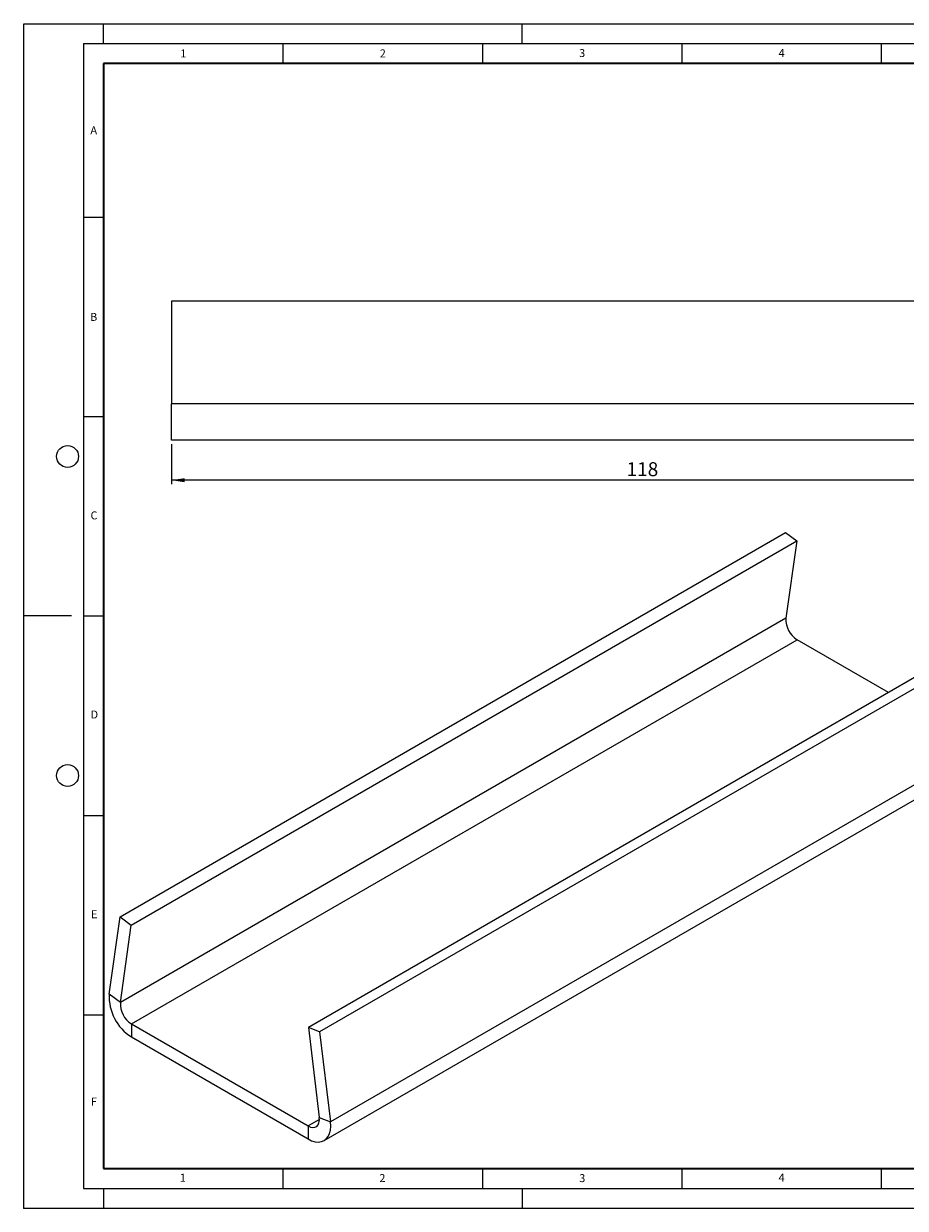
# Model space of a CAD drawing. Units: millimetres. Extents: x 0 to 420, y 0 to 297.
# Drawn here: x 0 to 221, y 0 to 297 of the extents above; entities that cross this region are included whole.
import ezdxf

# ---------------------------------------------------------------- set-up
doc = ezdxf.new("R2010")
doc.units = ezdxf.units.MM
doc.header["$PDSIZE"] = -1
doc.styles.add('SLDTEXTSTYLE0', font='TXT', dxfattribs={"width": 0.605})
doc.styles.add('SLDTEXTSTYLE1', font='TXT', dxfattribs={"width": 0.75})
doc.dimstyles.new('SLDDIMSTYLE0', dxfattribs={"dimtxt": 3.5, "dimasz": 3.302, "dimexe": 0, "dimexo": 0.0625, "dimgap": 0.875, "dimtad": 1, "dimlfac": 0.5, "dimrnd": 1e-09, "dimzin": 12, "dimdsep": 46, "dimtxsty": 'SLDTEXTSTYLE1', "dimsah": 1, "dimcen": 0.09, "dimadec": 0, "dimazin": 3, "dimtfac": 1, "dimtofl": 0, "dimtmove": 0, "dimatfit": 3, "dimfxl": 0, "dimfrac": 2, "dimtolj": 1, "dimtzin": 12, "dimarcsym": 0})

# ---------------------------------------------------------------- blocks, each defined once
blk = doc.blocks.new('_D')
at = {"color": 179, "linetype": 'Continuous', "lineweight": 18}
for p, q in [((37.02, 191.55), (37.02, 181.55)), ((273.02, 191.55), (273.02, 181.55)), ((273.02, 182.55), (37.02, 182.55))]:
    blk.add_line(p, q, dxfattribs=at)
for points in [[(37.02, 182.55), (40.33, 182.04), (40.33, 183.05)], [(273.02, 182.55), (269.72, 183.05), (269.72, 182.04)]]:
    blk.add_solid(points, dxfattribs=at)
at = {"color": 179, "linetype": 'Continuous', "lineweight": 18, "insert": (151.15, 187.06), "char_height": 3.5, "attachment_point": 1, "style": 'SLDTEXTSTYLE1'}
blk.add_mtext('118', dxfattribs=at)

msp = doc.modelspace()

# ---------------------------------------------------------------- linework, layer by layer
at = {"color": 7, "linetype": 'Continuous', "lineweight": 18}
for p, q in [((0, 0), (0, 297)), ((0, 297), (420, 297)), ((20, 292), (20, 297)), ((125, 292), (125, 297)), ((15, 292), (415, 292)), ((15, 292), (15, 5)), ((65, 292), (65, 287)), ((115, 292), (115, 287)), ((165, 292), (165, 287)), ((215, 292), (215, 287)), ((15, 248.5), (20, 248.5)), ((15, 198.5), (20, 198.5)), ((12, 148.5), (0, 148.5)), ((15, 148.5), (20, 148.5)), ((15, 98.5), (20, 98.5)), ((15, 48.5), (20, 48.5)), ((65, 10), (65, 5)), ((115, 10), (115, 5)), ((165, 10), (165, 5)), ((215, 10), (215, 5)), ((15, 5), (415, 5)), ((20, 5), (20, 0)), ((125, 5), (125, 0)), ((0, 0), (420, 0))]:
    msp.add_line(p, q, dxfattribs=at)
at = {"color": 7, "linetype": 'Continuous', "lineweight": 35}
for p, q in [((20, 287), (20, 10)), ((410, 287), (20, 287)), ((20, 10), (415, 10))]:
    msp.add_line(p, q, dxfattribs=at)
at = {"color": 7, "linetype": 'Continuous', "lineweight": 25}
for p, q in [((273.024, 227.442), (37.024, 227.442)), ((37.024, 227.442), (37.024, 201.728)), ((273.024, 201.728), (37.024, 201.728)), ((37.024, 192.545), (37.024, 201.728)), ((273.024, 192.545), (37.024, 192.545)), ((24.154, 73.106), (191.031, 169.442)), ((191.031, 169.442), (193.829, 167.344)), ((26.951, 71.008), (193.829, 167.344)), ((193.829, 167.344), (191.111, 147.916)), ((191.111, 147.916), (24.234, 51.58)), ((27.031, 46.216), (193.909, 142.552)), ((238.272, 141.687), (71.395, 45.351)), ((241.07, 140.555), (74.192, 44.219)), ((216.839, 129.314), (193.909, 142.552)), ((243.787, 117.99), (76.91, 21.654)), ((75.315, 16.989), (242.192, 113.326)), ((21.437, 53.678), (24.154, 73.106)), ((24.154, 73.106), (26.951, 71.008)), ((24.234, 51.58), (26.951, 71.008)), ((24.234, 51.58), (21.437, 53.678)), ((27.031, 46.216), (71.315, 20.652)), ((27.031, 46.216), (27.031, 42.95)), ((71.395, 45.351), (74.112, 22.786)), ((74.192, 44.219), (71.395, 45.351)), ((27.031, 42.95), (71.315, 17.385)), ((74.192, 44.219), (76.91, 21.654)), ((74.144, 22.284), (71.315, 20.652)), ((74.112, 22.786), (76.91, 21.654)), ((71.315, 20.652), (71.315, 17.385))]:
    msp.add_line(p, q, dxfattribs=at)
at = {"color": 7, "linetype": 'Continuous', "lineweight": 25, "flags": 128}
for points in [[(71.315, 20.652), (71.918, 20.379), (72.494, 20.268), (73.015, 20.326), (73.458, 20.549), (73.802, 20.927), (74.032, 21.442), (74.137, 22.071), (74.112, 22.786)], [(71.315, 17.385), (72.196, 16.957), (73.055, 16.698), (73.871, 16.615), (74.626, 16.71), (75.299, 16.98), (75.876, 17.42), (76.341, 18.018), (76.684, 18.76), (76.896, 19.628), (76.972, 20.6), (76.91, 21.654)]]:
    msp.add_lwpolyline(points, dxfattribs=at)
at = {"color": 7, "linetype": 'Continuous', "lineweight": 18}
for centre in [(11, 188.5), (11, 108.5)]:
    msp.add_circle(centre, 2.75, dxfattribs=at)
at = {"color": 7, "linetype": 'Continuous', "lineweight": 25}
for centre, radius, start, end in [((197.077, 147.616), 5.973, 177.12039, 237.96588), ((33.355, 53.07), 11.933, 177.08348, 238.00279), ((30.2, 51.28), 5.973, 177.12039, 237.96588)]:
    msp.add_arc(centre, radius, start, end, dxfattribs=at)
msp.add_point((0, 0))

# ---------------------------------------------------------------- texts
at = {"color": 7, "linetype": 'Continuous', "lineweight": 18, "char_height": 2, "attachment_point": 2, "style": 'SLDTEXTSTYLE0'}
for s, insert in [('1', (40.051, 290.553)), ('2', (90.033, 290.557)), ('3', (140.017, 290.638)), ('4', (190.03, 290.634)), ('A', (17.561, 271.297)), ('B', (17.552, 224.493)), ('C', (17.627, 174.726)), ('D', (17.736, 124.802)), ('E', (17.69, 74.727)), ('F', (17.594, 27.773)), ('1', (39.901, 8.662)), ('2', (89.933, 8.59)), ('3', (140.045, 8.565)), ('4', (190.023, 8.707))]:
    msp.add_mtext(s, dxfattribs=dict(at, insert=insert))

# ---------------------------------------------------------------- dimensions: what is measured, and where the dimension line sits
at = {"color": 179, "linetype": 'Continuous', "lineweight": 18}
dim = msp.add_linear_dim(base=(37.024, 182.545), p1=(273.024, 192.545), p2=(37.024, 192.545), dimstyle='SLDDIMSTYLE0', dxfattribs=at)
dim.commit()
dim.dimension.update_dxf_attribs({"geometry": '_D', "text_midpoint": (155.024, 182.545), "dimtype": 160})

doc.saveas('drawing.dxf')
